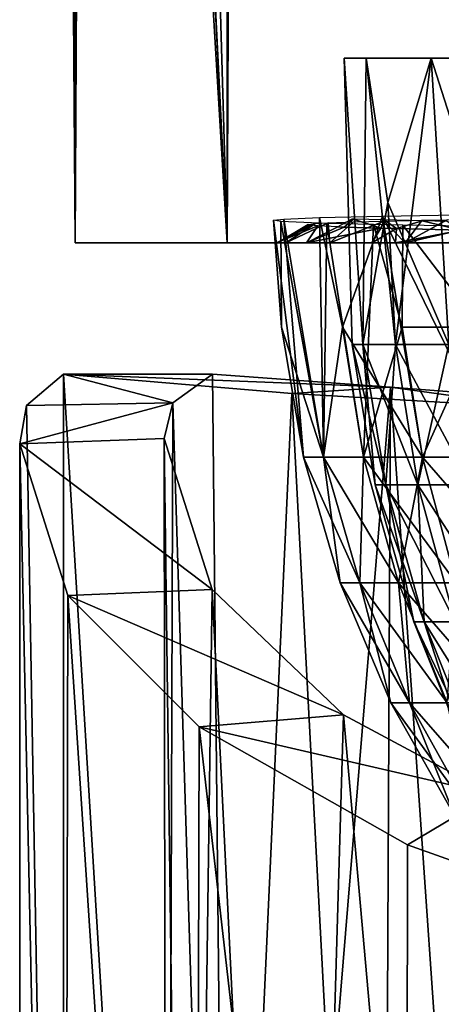
# Model space of a CAD drawing. Extents: x 0 to 10, y 0 to 34.
# Drawn here: x 5 to 5.6, y 2.1 to 3.5 of the extents above; entities that cross this region are included whole.
import ezdxf

# ---------------------------------------------------------------- set-up
doc = ezdxf.new("R2010")
doc.units = 0
doc.layers.add('CROMAT', color=40, linetype='CONTINUOUS')

msp = doc.modelspace()

# ---------------------------------------------------------------- linework, layer by layer
at = {"layer": 'CROMAT'}
for points in [[(5.7407, 3.1631, 7.9176), (5.6212, 7.8886, 8.0567), (5.6793, 8.1238, 7.9864)], [(5.7407, 3.1631, 11.1824), (5.6425, 7.9627, 11.0697), (5.6239, 7.8977, 11.0468)], [(5.6239, 7.8977, 11.0468), (5.5723, 7.7518, 10.9782), (5.7407, 3.1631, 11.1824)], [(5.5742, 7.7499, 8.1177), (5.6212, 7.8886, 8.0567), (5.7407, 3.1631, 7.9176)], [(5.7407, 3.1631, 7.9176), (5.4797, 7.5242, 8.2545), (5.5742, 7.7499, 8.1177)], [(5.7407, 3.1631, 11.1824), (5.5723, 7.7518, 10.9782), (5.5439, 7.6717, 10.9406)], [(5.7407, 3.1631, 11.1824), (5.5439, 7.6717, 10.9406), (5.4503, 7.4625, 10.7985)], [(5.3566, 7.2845, 8.4756), (5.4797, 7.5242, 8.2545), (5.7407, 3.1631, 7.9176)], [(5.4503, 7.4625, 10.7985), (5.3651, 7.2978, 10.6465), (5.7407, 3.1631, 11.1824)], [(5.7407, 3.1631, 11.1824), (5.3651, 7.2978, 10.6465), (5.3561, 7.2821, 10.6267)], [(5.3377, 3.1631, 8.5087), (5.2246, 7.0568, 8.7868), (5.3566, 7.2845, 8.4756)], [(5.3377, 3.1631, 8.5087), (5.3566, 7.2845, 8.4756), (5.7407, 3.1631, 7.9176)], [(5.7407, 3.1631, 11.1824), (5.3561, 7.2821, 10.6267), (5.3377, 3.1631, 10.5913)], [(5.3377, 3.1631, 10.5913), (5.3561, 7.2821, 10.6267), (5.3396, 7.2532, 10.5904)], [(5.3377, 3.1631, 10.5913), (5.3396, 7.2532, 10.5904), (5.1469, 6.9344, 10.0223)], [(5.3377, 3.1631, 8.5087), (5.1497, 6.9387, 9.064), (5.2246, 7.0568, 8.7868)], [(5.3377, 3.1631, 8.5087), (5.1146, 6.885, 9.2858), (5.1497, 6.9387, 9.064)], [(5.3377, 3.1631, 10.5913), (5.1469, 6.9344, 10.0223), (5.1268, 3.1631, 9.9077)], [(5.1268, 3.1631, 9.9077), (5.1469, 6.9344, 10.0223), (5.1295, 6.9078, 9.9073)], [(5.1, 6.8631, 9.55), (5.1268, 3.1631, 9.1923), (5.1295, 6.9078, 9.9073)], [(5.1295, 6.9078, 9.9073), (5.1268, 3.1631, 9.1923), (5.1268, 3.1631, 9.9077)], [(5.1, 6.8631, 9.55), (5.1146, 6.885, 9.2858), (5.1268, 3.1631, 9.1923)], [(5.1268, 3.1631, 9.1923), (5.1146, 6.885, 9.2858), (5.3377, 3.1631, 8.5087)], [(5.5304, 3.4188, 9.8973), (5.5259, 3.022, 9.7945), (5.5, 3.4188, 9.55)], [(5.5259, 3.022, 9.7945), (5.5108, 3.022, 9.55), (5.5, 3.4188, 9.55)], [(5.5, 3.4188, 9.55), (5.5108, 3.022, 9.55), (5.5259, 3.022, 9.3056)], [(5.5, 3.4188, 9.55), (5.5259, 3.022, 9.3056), (5.5304, 3.4188, 9.2027)], [(5.5604, 3.2188, 10.0378), (5.5259, 3.022, 9.7945), (5.5304, 3.4188, 9.8973)], [(5.5304, 3.4188, 9.2027), (5.5259, 3.022, 9.3056), (5.5709, 3.022, 9.0648)], [(5.5604, 3.2188, 10.0378), (5.5304, 3.4188, 9.8973), (5.6206, 3.4188, 10.234)], [(5.5304, 3.4188, 9.2027), (5.5709, 3.022, 9.0648), (5.6206, 3.4188, 8.866)], [(5.6451, 3.022, 10.2686), (5.5604, 3.2188, 10.0378), (5.6206, 3.4188, 10.234)], [(5.6206, 3.4188, 8.866), (5.5709, 3.022, 9.0648), (5.6451, 3.022, 8.8314)], [(5.7475, 3.022, 10.4911), (5.6451, 3.022, 10.2686), (5.6206, 3.4188, 10.234)], [(5.6206, 3.4188, 10.234), (5.7679, 3.4188, 10.55), (5.7475, 3.022, 10.4911)], [(5.7679, 3.4188, 8.55), (5.6206, 3.4188, 8.866), (5.6451, 3.022, 8.8314)], [(5.5709, 3.022, 10.0352), (5.5259, 3.022, 9.7945), (5.5604, 3.2188, 10.0378)], [(5.6451, 3.022, 10.2686), (5.5709, 3.022, 10.0352), (5.5604, 3.2188, 10.0378)], [(5.4436, 2.8662, 9.4302), (5.4021, 3.1943, 9.492), (5.4163, 3.1958, 9.2903)], [(5.4131, 3.0459, 9.6715), (5.4021, 3.1943, 9.492), (5.4436, 2.8662, 9.4302)], [(5.4131, 3.0459, 9.6715), (5.4122, 3.1923, 9.7743), (5.4021, 3.1943, 9.492)], [(5.4714, 2.8662, 9.9077), (5.4122, 3.1923, 9.7743), (5.4131, 3.0459, 9.6715)], [(5.4714, 2.8662, 9.9077), (5.4757, 3.1898, 10.1028), (5.4122, 3.1923, 9.7743)], [(5.4714, 2.8662, 9.1923), (5.4163, 3.1958, 9.2903), (5.4659, 3.1978, 9.0331)], [(5.4436, 2.8662, 9.4302), (5.4163, 3.1958, 9.2903), (5.4714, 2.8662, 9.1923)], [(5.4974, 3.0459, 8.9505), (5.4659, 3.1978, 9.0331), (5.5529, 3.2, 8.7636)], [(5.4714, 2.8662, 9.1923), (5.4659, 3.1978, 9.0331), (5.4974, 3.0459, 8.9505)], [(5.4776, 3.1904, 9.8535), (5.5128, 3.192, 10.0534), (5.4799, 3.1631, 10.148)], [(5.4799, 3.1631, 10.148), (5.5128, 3.192, 10.0534), (5.5556, 3.193, 10.1817)], [(5.4799, 3.1631, 10.148), (5.5556, 3.193, 10.1817), (5.5845, 3.1631, 10.438)], [(5.5106, 3.1958, 9.0591), (5.491, 3.1849, 9.1422), (5.5, 3.1847, 9.1078)], [(5.4974, 3.0459, 8.9505), (5.5529, 3.2, 8.7636), (5.6086, 2.8662, 8.7341)], [(5.5106, 3.1958, 9.0591), (5.5, 3.1847, 9.1078), (5.5128, 3.1957, 9.0466)], [(5.5128, 3.1957, 9.0466), (5.5, 3.1847, 9.1078), (5.5508, 3.1831, 8.9167)], [(5.5128, 3.1957, 9.0466), (5.5508, 3.1831, 8.9167), (5.5556, 3.1946, 8.9183)], [(5.5556, 3.1946, 8.9183), (5.5508, 3.1831, 8.9167), (5.5723, 3.1826, 8.8634)], [(5.7161, 2.8662, 8.5201), (5.5529, 3.2, 8.7636), (5.6827, 3.2022, 8.5008)], [(5.6086, 2.8662, 8.7341), (5.5529, 3.2, 8.7636), (5.7161, 2.8662, 8.5201)], [(5.5723, 3.1826, 8.8634), (5.6083, 3.1933, 8.7601), (5.5556, 3.1946, 8.9183)], [(5.5556, 3.193, 10.1817), (5.6083, 3.1944, 10.3399), (5.5845, 3.1631, 10.438)], [(5.6621, 3.1807, 8.6419), (5.6083, 3.1933, 8.7601), (5.5723, 3.1826, 8.8634)], [(5.5845, 3.1631, 10.438), (5.6428, 3.195, 10.4179), (5.7286, 3.1964, 10.5709)], [(5.5845, 3.1631, 10.438), (5.7286, 3.1964, 10.5709), (5.8116, 3.1631, 10.8246)], [(5.5845, 3.1631, 10.438), (5.6083, 3.1944, 10.3399), (5.6428, 3.195, 10.4179)], [(5.6621, 3.1807, 8.6419), (5.6428, 3.1926, 8.6821), (5.6083, 3.1933, 8.7601)], [(5.4061, 3.1631, 9.445), (5.4636, 3.1866, 9.3575), (5.4528, 3.1873, 9.4423)], [(5.4061, 3.1631, 9.445), (5.4528, 3.1873, 9.4423), (5.4075, 3.1631, 9.6063)], [(5.4478, 3.1631, 9.1433), (5.4636, 3.1866, 9.3575), (5.4061, 3.1631, 9.445)], [(5.4075, 3.1631, 9.6063), (5.45, 3.1881, 9.55), (5.4602, 3.1896, 9.7542)], [(5.4075, 3.1631, 9.6063), (5.4602, 3.1896, 9.7542), (5.4189, 3.1631, 9.8478)], [(5.4528, 3.1873, 9.4423), (5.45, 3.1881, 9.55), (5.4075, 3.1631, 9.6063)], [(5.4189, 3.1631, 9.8478), (5.4602, 3.1896, 9.7542), (5.4776, 3.1904, 9.8535)], [(5.4189, 3.1631, 9.8478), (5.4776, 3.1904, 9.8535), (5.4799, 3.1631, 10.148)], [(5.4478, 3.1631, 9.1433), (5.491, 3.1849, 9.1422), (5.4636, 3.1866, 9.3575)], [(5.4478, 3.1631, 9.1433), (5.5, 3.1847, 9.1078), (5.491, 3.1849, 9.1422)], [(5.4478, 3.1631, 9.1433), (5.5508, 3.1831, 8.9167), (5.5, 3.1847, 9.1078)], [(5.5382, 3.1631, 8.851), (5.5508, 3.1831, 8.9167), (5.4478, 3.1631, 9.1433)], [(5.5267, 2.8662, 10.1408), (5.4757, 3.1898, 10.1028), (5.4714, 2.8662, 9.9077)], [(5.4757, 3.1898, 10.1028), (5.5267, 2.8662, 10.1408), (5.5407, 3.1881, 10.3049)], [(5.5407, 3.1881, 10.3049), (5.5267, 2.8662, 10.1408), (5.5805, 3.0459, 10.378)], [(5.5723, 3.1826, 8.8634), (5.5508, 3.1831, 8.9167), (5.5382, 3.1631, 8.851)], [(5.5709, 3.1631, 8.7561), (5.5723, 3.1826, 8.8634), (5.5382, 3.1631, 8.851)], [(5.5805, 3.0459, 10.378), (5.5811, 3.1873, 10.3988), (5.5407, 3.1881, 10.3049)], [(5.5709, 3.1631, 8.7561), (5.6621, 3.1807, 8.6419), (5.5723, 3.1826, 8.8634)], [(5.6446, 3.1631, 8.614), (5.6621, 3.1807, 8.6419), (5.5709, 3.1631, 8.7561)], [(5.6896, 3.0459, 10.5952), (5.5811, 3.1873, 10.3988), (5.5805, 3.0459, 10.378)], [(5.7288, 3.1849, 10.6756), (5.5811, 3.1873, 10.3988), (5.6896, 3.0459, 10.5952)], [(5.3377, 3.1631, 8.5087), (5.5382, 3.1631, 8.851), (5.1268, 3.1631, 9.1923)], [(5.1268, 3.1631, 9.1923), (5.5382, 3.1631, 8.851), (5.4478, 3.1631, 9.1433)], [(5.1268, 3.1631, 9.1923), (5.4478, 3.1631, 9.1433), (5.4061, 3.1631, 9.445)], [(5.1268, 3.1631, 9.1923), (5.4061, 3.1631, 9.445), (5.1268, 3.1631, 9.9077)], [(5.1268, 3.1631, 9.9077), (5.4061, 3.1631, 9.445), (5.4075, 3.1631, 9.6063)], [(5.1268, 3.1631, 9.9077), (5.4075, 3.1631, 9.6063), (5.4189, 3.1631, 9.8478)], [(5.4189, 3.1631, 9.8478), (5.4799, 3.1631, 10.148), (5.1268, 3.1631, 9.9077)], [(5.1268, 3.1631, 9.9077), (5.4799, 3.1631, 10.148), (5.3377, 3.1631, 10.5913)], [(5.7407, 3.1631, 7.9176), (5.7625, 3.1631, 8.4064), (5.3377, 3.1631, 8.5087)], [(5.3377, 3.1631, 8.5087), (5.7625, 3.1631, 8.4064), (5.6446, 3.1631, 8.614)], [(5.6446, 3.1631, 8.614), (5.5709, 3.1631, 8.7561), (5.3377, 3.1631, 8.5087)], [(5.3377, 3.1631, 8.5087), (5.5709, 3.1631, 8.7561), (5.5382, 3.1631, 8.851)], [(5.3377, 3.1631, 10.5913), (5.4799, 3.1631, 10.148), (5.5845, 3.1631, 10.438)], [(5.5845, 3.1631, 10.438), (5.7407, 3.1631, 11.1824), (5.3377, 3.1631, 10.5913)], [(5.8116, 3.1631, 10.8246), (5.7407, 3.1631, 11.1824), (5.5845, 3.1631, 10.438)], [(5.4131, 3.0459, 9.6715), (5.4436, 2.8662, 9.4302), (5.4436, 2.8662, 9.6698)], [(5.4131, 3.0459, 9.6715), (5.4436, 2.8662, 9.6698), (5.4714, 2.8662, 9.9077)], [(5.4974, 3.0459, 8.9505), (5.5267, 2.8662, 8.9592), (5.4714, 2.8662, 9.1923)], [(5.4974, 3.0459, 8.9505), (5.6086, 2.8662, 8.7341), (5.5267, 2.8662, 8.9592)], [(5.5805, 3.0459, 10.378), (5.5267, 2.8662, 10.1408), (5.6086, 2.8662, 10.3659)], [(5.5805, 3.0459, 10.378), (5.6086, 2.8662, 10.3659), (5.6896, 3.0459, 10.5952)], [(5.6896, 3.0459, 10.5952), (5.6086, 2.8662, 10.3659), (5.7161, 2.8662, 10.5799)], [(5.5431, 2.8275, 9.55), (5.5259, 3.022, 9.3056), (5.5108, 3.022, 9.55)], [(5.5579, 2.8275, 9.7905), (5.5431, 2.8275, 9.55), (5.5108, 3.022, 9.55)], [(5.5579, 2.8275, 9.7905), (5.5108, 3.022, 9.55), (5.5259, 3.022, 9.7945)], [(5.5709, 3.022, 9.0648), (5.5259, 3.022, 9.3056), (5.5579, 2.8275, 9.3095)], [(5.5431, 2.8275, 9.55), (5.5579, 2.8275, 9.3095), (5.5259, 3.022, 9.3056)], [(5.6022, 2.8275, 10.0273), (5.5579, 2.8275, 9.7905), (5.5259, 3.022, 9.7945)], [(5.6022, 2.8275, 10.0273), (5.5259, 3.022, 9.7945), (5.5709, 3.022, 10.0352)], [(5.5579, 2.8275, 9.3095), (5.6022, 2.8275, 9.0727), (5.5709, 3.022, 9.0648)], [(5.5709, 3.022, 9.0648), (5.6022, 2.8275, 9.0727), (5.6451, 3.022, 8.8314)], [(5.6752, 2.8275, 10.2569), (5.6022, 2.8275, 10.0273), (5.5709, 3.022, 10.0352)], [(5.6752, 2.8275, 10.2569), (5.5709, 3.022, 10.0352), (5.6451, 3.022, 10.2686)], [(5.6752, 2.8275, 8.8431), (5.6451, 3.022, 8.8314), (5.6022, 2.8275, 9.0727)], [(5.2623, 2.9415, 9.3151), (5.1107, 2.981, 9.0081), (5.0595, 2.9375, 9.3343)], [(5.0595, 2.9375, 9.3343), (5.1107, 2.981, 9.0081), (5.1114, 0, 9.0048)], [(5.1107, 2.981, 9.0081), (5.3174, 2.9812, 9.0035), (5.564, 2.9632, 8.4328)], [(5.3174, 2.9812, 9.0035), (5.1107, 2.981, 9.0081), (5.2623, 2.9415, 9.3151)], [(5.564, 2.9632, 8.4328), (5.4272, 2.9542, 8.2439), (5.1107, 2.981, 9.0081)], [(5.4272, 2.9542, 8.2439), (5.2926, 0, 8.487), (5.1107, 2.981, 9.0081)], [(5.1107, 2.981, 9.0081), (5.2926, 0, 8.487), (5.1114, 0, 9.0048)], [(5.3445, 0.3, 8.9047), (5.3174, 2.9812, 9.0035), (5.2623, 2.9415, 9.3151)], [(5.3445, 0.3, 8.9047), (5.564, 2.9632, 8.4328), (5.3174, 2.9812, 9.0035)], [(5.5514, 0.3, 8.425), (5.564, 2.9632, 8.4328), (5.3445, 0.3, 8.9047)], [(5.564, 2.9632, 8.4328), (5.775, 2.9337, 7.8102), (5.4272, 2.9542, 8.2439)], [(5.5514, 0.3, 8.425), (5.7421, 0.4, 8.1456), (5.564, 2.9632, 8.4328)], [(5.7397, 2.9497, 8.1486), (5.775, 2.9337, 7.8102), (5.564, 2.9632, 8.4328)], [(5.7421, 0.4, 8.1456), (5.7397, 2.9497, 8.1486), (5.564, 2.9632, 8.4328)], [(5.4272, 2.9542, 8.2439), (5.5845, 0, 8.0225), (5.2926, 0, 8.487)], [(5.775, 2.9337, 7.8102), (5.5845, 0, 8.0225), (5.4272, 2.9542, 8.2439)], [(5.2623, 2.9415, 9.3151), (5.0595, 2.9375, 9.3343), (5.0501, 2.8847, 9.5284)], [(5.2623, 2.9415, 9.3151), (5.0501, 2.8847, 9.5284), (5.2504, 2.8918, 9.5063)], [(5.0501, 2.8847, 9.5284), (5.0595, 2.9375, 9.3343), (5.1114, 0, 9.0048)], [(5.2538, 0.3, 9.4192), (5.2623, 2.9415, 9.3151), (5.2504, 2.8918, 9.5063)], [(5.3445, 0.3, 8.9047), (5.2623, 2.9415, 9.3151), (5.2538, 0.3, 9.4192)], [(5.775, 2.9337, 7.8102), (5.9725, 0, 7.6345), (5.5845, 0, 8.0225)], [(5.2504, 2.8918, 9.5063), (5.0501, 2.8847, 9.5284), (5.317, 2.6825, 10.0952)], [(5.2538, 0.3, 9.4192), (5.2504, 2.8918, 9.5063), (5.2842, 0.3, 9.9407)], [(5.2842, 0.3, 9.9407), (5.2504, 2.8918, 9.5063), (5.317, 2.6825, 10.0952)], [(5.0501, 2.8847, 9.5284), (5.1114, 0, 9.0048), (5.05, 0, 9.55)], [(5.0501, 2.8847, 9.5284), (5.05, 0, 9.55), (5.1114, 0, 10.0952)], [(5.317, 2.6825, 10.0952), (5.0501, 2.8847, 9.5284), (5.1167, 2.6744, 10.118)], [(5.1114, 0, 10.0952), (5.1167, 2.6744, 10.118), (5.0501, 2.8847, 9.5284)], [(5.4714, 2.8662, 9.1923), (5.5216, 2.6921, 9.2011), (5.4436, 2.8662, 9.4302)], [(5.4436, 2.8662, 9.4302), (5.5216, 2.6921, 9.2011), (5.4944, 2.6921, 9.4332)], [(5.4436, 2.8662, 9.4302), (5.4944, 2.6921, 9.4332), (5.4436, 2.8662, 9.6698)], [(5.4436, 2.8662, 9.6698), (5.4944, 2.6921, 9.4332), (5.4944, 2.6921, 9.6668)], [(5.4436, 2.8662, 9.6698), (5.4944, 2.6921, 9.6668), (5.4714, 2.8662, 9.9077)], [(5.5267, 2.8662, 8.9592), (5.5754, 2.6921, 8.9738), (5.4714, 2.8662, 9.1923)], [(5.4714, 2.8662, 9.1923), (5.5754, 2.6921, 8.9738), (5.5216, 2.6921, 9.2011)], [(5.4714, 2.8662, 9.9077), (5.4944, 2.6921, 9.6668), (5.5216, 2.6921, 9.8989)], [(5.4714, 2.8662, 9.9077), (5.5216, 2.6921, 9.8989), (5.5267, 2.8662, 10.1408)], [(5.5267, 2.8662, 10.1408), (5.5216, 2.6921, 9.8989), (5.5754, 2.6921, 10.1262)], [(5.6086, 2.8662, 8.7341), (5.6553, 2.6921, 8.7543), (5.5267, 2.8662, 8.9592)], [(5.5267, 2.8662, 8.9592), (5.6553, 2.6921, 8.7543), (5.5754, 2.6921, 8.9738)], [(5.5267, 2.8662, 10.1408), (5.5754, 2.6921, 10.1262), (5.6086, 2.8662, 10.3659)], [(5.6086, 2.8662, 10.3659), (5.5754, 2.6921, 10.1262), (5.6553, 2.6921, 10.3457)], [(5.7161, 2.8662, 8.5201), (5.7602, 2.6921, 8.5455), (5.6086, 2.8662, 8.7341)], [(5.6086, 2.8662, 8.7341), (5.7602, 2.6921, 8.5455), (5.6553, 2.6921, 8.7543)], [(5.6086, 2.8662, 10.3659), (5.6553, 2.6921, 10.3457), (5.7161, 2.8662, 10.5799)], [(5.5964, 2.6377, 9.55), (5.5579, 2.8275, 9.3095), (5.5431, 2.8275, 9.55)], [(5.6108, 2.6377, 9.7839), (5.5964, 2.6377, 9.55), (5.5431, 2.8275, 9.55)], [(5.6108, 2.6377, 9.7839), (5.5431, 2.8275, 9.55), (5.5579, 2.8275, 9.7905)], [(5.5964, 2.6377, 9.55), (5.6108, 2.6377, 9.3161), (5.5579, 2.8275, 9.3095)], [(5.5579, 2.8275, 9.3095), (5.6108, 2.6377, 9.3161), (5.6022, 2.8275, 9.0727)], [(5.6539, 2.6377, 10.0143), (5.6108, 2.6377, 9.7839), (5.5579, 2.8275, 9.7905)], [(5.6539, 2.6377, 10.0143), (5.5579, 2.8275, 9.7905), (5.6022, 2.8275, 10.0273)], [(5.6752, 2.8275, 8.8431), (5.6022, 2.8275, 9.0727), (5.6539, 2.6377, 9.0857)], [(5.6539, 2.6377, 9.0857), (5.6022, 2.8275, 9.0727), (5.6108, 2.6377, 9.3161)], [(5.7249, 2.6377, 10.2377), (5.6539, 2.6377, 10.0143), (5.6022, 2.8275, 10.0273)], [(5.7249, 2.6377, 10.2377), (5.6022, 2.8275, 10.0273), (5.6752, 2.8275, 10.2569)], [(5.5216, 2.6921, 9.2011), (5.5907, 2.5258, 9.2133), (5.4944, 2.6921, 9.4332)], [(5.4944, 2.6921, 9.4332), (5.5907, 2.5258, 9.2133), (5.5646, 2.5258, 9.4373)], [(5.4944, 2.6921, 9.4332), (5.5646, 2.5258, 9.4373), (5.4944, 2.6921, 9.6668)], [(5.4944, 2.6921, 9.6668), (5.5646, 2.5258, 9.4373), (5.5646, 2.5258, 9.6627)], [(5.4944, 2.6921, 9.6668), (5.5646, 2.5258, 9.6627), (5.5216, 2.6921, 9.8989)], [(5.5754, 2.6921, 8.9738), (5.6427, 2.5258, 8.994), (5.5216, 2.6921, 9.2011)], [(5.5216, 2.6921, 9.2011), (5.6427, 2.5258, 8.994), (5.5907, 2.5258, 9.2133)], [(5.5216, 2.6921, 9.8989), (5.5646, 2.5258, 9.6627), (5.5907, 2.5258, 9.8867)], [(5.5216, 2.6921, 9.8989), (5.5907, 2.5258, 9.8867), (5.5754, 2.6921, 10.1262)], [(5.6553, 2.6921, 8.7543), (5.7198, 2.5258, 8.7821), (5.5754, 2.6921, 8.9738)], [(5.5754, 2.6921, 8.9738), (5.7198, 2.5258, 8.7821), (5.6427, 2.5258, 8.994)], [(5.5754, 2.6921, 10.1262), (5.5907, 2.5258, 9.8867), (5.6427, 2.5258, 10.106)], [(5.5754, 2.6921, 10.1262), (5.6427, 2.5258, 10.106), (5.6553, 2.6921, 10.3457)], [(5.2926, 0, 10.613), (5.1167, 2.6744, 10.118), (5.1114, 0, 10.0952)], [(5.317, 2.6825, 10.0952), (5.1167, 2.6744, 10.118), (5.4992, 2.5091, 10.5792)], [(5.4992, 2.5091, 10.5792), (5.1167, 2.6744, 10.118), (5.2989, 2.4923, 10.626)], [(5.2926, 0, 10.613), (5.2989, 2.4923, 10.626), (5.1167, 2.6744, 10.118)], [(5.2842, 0.3, 9.9407), (5.317, 2.6825, 10.0952), (5.434, 0.3, 10.4412)], [(5.434, 0.3, 10.4412), (5.317, 2.6825, 10.0952), (5.4992, 2.5091, 10.5792)], [(5.6108, 2.6377, 9.3161), (5.5964, 2.6377, 9.55), (5.6702, 2.4549, 9.55)], [(5.6841, 2.4549, 9.7749), (5.6702, 2.4549, 9.55), (5.5964, 2.6377, 9.55)], [(5.6841, 2.4549, 9.7749), (5.5964, 2.6377, 9.55), (5.6108, 2.6377, 9.7839)], [(5.6539, 2.6377, 9.0857), (5.6108, 2.6377, 9.3161), (5.6841, 2.4549, 9.3251)], [(5.6841, 2.4549, 9.3251), (5.6108, 2.6377, 9.3161), (5.6702, 2.4549, 9.55)], [(5.7254, 2.4549, 9.9963), (5.6841, 2.4549, 9.7749), (5.6108, 2.6377, 9.7839)], [(5.7254, 2.4549, 9.9963), (5.6108, 2.6377, 9.7839), (5.6539, 2.6377, 10.0143)], [(5.5907, 2.5258, 9.2133), (5.6778, 2.3695, 9.2287), (5.5646, 2.5258, 9.4373)], [(5.5646, 2.5258, 9.4373), (5.6778, 2.3695, 9.2287), (5.6528, 2.3695, 9.4424)], [(5.5646, 2.5258, 9.4373), (5.6528, 2.3695, 9.4424), (5.5646, 2.5258, 9.6627)], [(5.5646, 2.5258, 9.6627), (5.6528, 2.3695, 9.4424), (5.6528, 2.3695, 9.6576)], [(5.5646, 2.5258, 9.6627), (5.6528, 2.3695, 9.6576), (5.5907, 2.5258, 9.8867)], [(5.6427, 2.5258, 8.994), (5.7274, 2.3695, 9.0193), (5.5907, 2.5258, 9.2133)], [(5.5907, 2.5258, 9.2133), (5.7274, 2.3695, 9.0193), (5.6778, 2.3695, 9.2287)], [(5.5907, 2.5258, 9.8867), (5.6528, 2.3695, 9.6576), (5.6778, 2.3695, 9.8713)], [(5.5907, 2.5258, 9.8867), (5.6778, 2.3695, 9.8713), (5.6427, 2.5258, 10.106)], [(5.4992, 2.5091, 10.5792), (5.2989, 2.4923, 10.626), (5.7053, 2.3989, 10.8868)], [(5.434, 0.3, 10.4412), (5.4992, 2.5091, 10.5792), (5.6952, 0.3, 10.8936)], [(5.6952, 0.3, 10.8936), (5.4992, 2.5091, 10.5792), (5.7053, 2.3989, 10.8868)], [(5.5845, 0, 11.0776), (5.2989, 2.4923, 10.626), (5.2926, 0, 10.613)], [(5.7053, 2.3989, 10.8868), (5.2989, 2.4923, 10.626), (5.5879, 2.329, 11.0818)], [(5.5845, 0, 11.0776), (5.5879, 2.329, 11.0818), (5.2989, 2.4923, 10.626)], [(5.7053, 2.3989, 10.8868), (5.5879, 2.329, 11.0818), (5.9727, 2.1916, 11.4652)], [(5.9727, 2.1916, 11.4652), (5.5879, 2.329, 11.0818), (5.5845, 0, 11.0776)], [(5.9727, 2.1916, 11.4652), (5.5845, 0, 11.0776), (5.9725, 0, 11.4655)]]:
    msp.add_3dface(points, dxfattribs=at)

doc.saveas('drawing.dxf')
